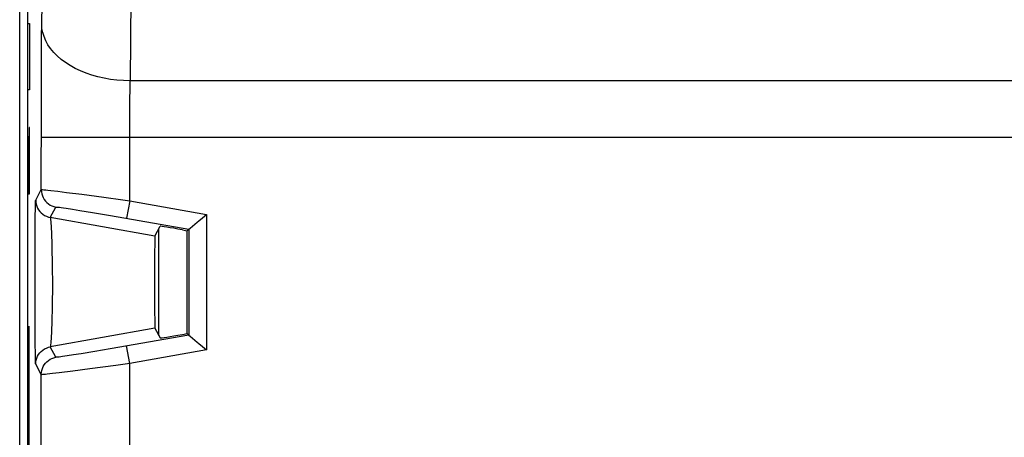
# Model space of a CAD drawing. Units: millimetres. Extents: x -34.2 to -12, y -13.6 to 35.4.
# Drawn here: x -34.2 to -23.1, y 10.4 to 15.1 of the extents above; entities that cross this region are included whole.
import ezdxf

# ---------------------------------------------------------------- set-up
doc = ezdxf.new("R2010")
doc.units = ezdxf.units.MM
doc.header["$LTSCALE"] = 16.335
doc.layers.get('0').update_dxf_attribs({"linetype": 'CONTINUOUS'})
for name, color, linetype in [('ASSI', 7, 'CONTINUOUS'), ('DRAFT', 7, 'CONTINUOUS'), ('RACCORDO', 7, 'CONTINUOUS'), ('SCRITTE', 7, 'CONTINUOUS')]:
    doc.layers.add(name, color=color, linetype=linetype)

msp = doc.modelspace()

# ---------------------------------------------------------------- linework, layer by layer
at = {"color": 7, "linetype": 'CONTINUOUS'}
msp.add_line((-32.662, 11.518), (-32.662, 12.729), dxfattribs=at)
at = {"layer": 'ASSI', "color": 7, "linetype": 'CONTINUOUS'}
for p, q in [((-34.237, -6.76), (-34.237, 28.508)), ((-34.148, 27.752), (-34.148, -6.004)), ((-32.708, 12.643), (-32.647, 12.756)), ((-32.397, 12.716), (-32.342, 12.706)), ((-32.323, 12.722), (-32.342, 12.706)), ((-32.342, 11.541), (-32.342, 12.706)), ((-32.323, 12.722), (-32.322, 12.723)), ((-32.322, 12.723), (-32.308, 12.736)), ((-32.308, 12.736), (-32.23, 12.801)), ((-32.71, 12.558), (-32.711, 12.46)), ((-32.711, 12.46), (-32.712, 12.292)), ((-32.712, 12.292), (-32.712, 12.004)), ((-32.712, 12.004), (-32.711, 11.787)), ((-32.711, 11.787), (-32.71, 11.69)), ((-32.71, 11.69), (-32.71, 11.644)), ((-32.708, 11.604), (-32.647, 11.492)), ((-32.397, 11.531), (-32.342, 11.541)), ((-32.323, 11.525), (-32.342, 11.541)), ((-32.323, 11.525), (-32.322, 11.524)), ((-32.322, 11.524), (-32.308, 11.512)), ((-32.308, 11.512), (-32.23, 11.446))]:
    msp.add_line(p, q, dxfattribs=at)
at = {"layer": 'ASSI', "color": 250, "linetype": 'CONTINUOUS'}
for p, q in [((-33.976, 16.626), (-33.989, 14.974)), ((-32.979, 15.603), (-32.988, 14.402)), ((-33.991, 14.575), (-33.989, 14.974)), ((-33.992, 14.126), (-33.991, 14.575)), ((-32.989, 14.33), (-32.988, 14.402)), ((-13.207, 14.402), (-32.988, 14.402)), ((-32.991, 14.167), (-32.989, 14.33)), ((-32.992, 13.943), (-32.991, 14.167)), ((-33.993, 13.171), (-33.992, 14.126)), ((-32.993, 13.044), (-32.992, 13.943)), ((-12.203, 13.76), (-33.993, 13.76)), ((-34.056, 13.053), (-33.993, 13.171)), ((-33.885, 13.162), (-33.806, 13.152)), ((-33.806, 13.152), (-33.708, 13.14)), ((-33.708, 13.14), (-33.536, 13.118)), ((-33.536, 13.118), (-33.287, 13.084)), ((-32.993, 13.044), (-33.027, 12.847)), ((-32.993, 13.044), (-32.123, 12.89)), ((-33.891, 12.856), (-33.827, 12.974)), ((-33.712, 12.96), (-33.641, 12.95)), ((-33.641, 12.95), (-33.555, 12.936)), ((-33.555, 12.936), (-33.414, 12.913)), ((-32.708, 12.643), (-33.891, 12.856)), ((-33.414, 12.913), (-33.208, 12.878)), ((-33.208, 12.878), (-32.323, 12.722)), ((-32.123, 12.89), (-32.123, 11.357)), ((-34.063, 12.503), (-34.062, 12.749)), ((-32.323, 12.722), (-32.323, 11.525)), ((-33.87, 12.569), (-33.873, 12.655)), ((-34.064, 12.221), (-34.063, 12.503)), ((-33.868, 12.472), (-33.87, 12.569)), ((-33.866, 12.367), (-33.868, 12.472)), ((-33.865, 12.257), (-33.866, 12.367)), ((-33.864, 12.143), (-33.865, 12.257)), ((-34.064, 11.931), (-34.064, 12.221)), ((-33.864, 12.029), (-33.864, 12.143)), ((-34.063, 11.66), (-34.064, 11.931)), ((-33.865, 11.918), (-33.864, 12.029)), ((-33.867, 11.811), (-33.865, 11.918)), ((-34.061, 11.433), (-34.063, 11.66)), ((-32.708, 11.604), (-33.891, 11.392)), ((-32.323, 11.525), (-33.214, 11.368)), ((-34.06, 11.306), (-34.061, 11.433)), ((-33.827, 11.274), (-33.891, 11.392)), ((-33.214, 11.368), (-33.388, 11.339)), ((-32.993, 11.204), (-33.027, 11.401)), ((-34.059, 11.247), (-34.06, 11.306)), ((-33.543, 11.313), (-33.629, 11.299)), ((-33.388, 11.339), (-33.543, 11.313)), ((-32.123, 11.357), (-32.993, 11.204)), ((-33.993, 11.077), (-34.056, 11.195)), ((-33.444, 11.142), (-33.637, 11.116)), ((-33.149, 11.182), (-33.444, 11.142)), ((-32.993, 11.204), (-33.149, 11.182)), ((-32.993, 10.147), (-32.993, 11.204)), ((-33.993, 10.274), (-33.993, 11.077)), ((-33.792, 11.097), (-33.867, 11.088)), ((-33.637, 11.116), (-33.792, 11.097))]:
    msp.add_line(p, q, dxfattribs=at)
for points in [[(-32.988, 14.402), (-33.063, 14.405), (-33.137, 14.41), (-33.21, 14.419), (-33.282, 14.432), (-33.352, 14.448), (-33.421, 14.467), (-33.487, 14.49), (-33.55, 14.516), (-33.61, 14.544), (-33.666, 14.576), (-33.719, 14.61), (-33.768, 14.646), (-33.812, 14.685), (-33.852, 14.725), (-33.887, 14.767), (-33.917, 14.811), (-33.942, 14.857), (-33.962, 14.903), (-33.976, 14.95), (-33.985, 14.997), (-33.988, 15.045)], [(-33.993, 13.171), (-33.991, 13.147), (-33.987, 13.124), (-33.98, 13.102), (-33.971, 13.081), (-33.96, 13.061), (-33.946, 13.042), (-33.93, 13.025), (-33.912, 13.01), (-33.893, 12.997), (-33.872, 12.987), (-33.85, 12.979), (-33.827, 12.974)], [(-33.993, 13.171), (-33.989, 13.171), (-33.979, 13.171), (-33.964, 13.17), (-33.943, 13.168), (-33.917, 13.165), (-33.885, 13.162)], [(-34.06, 12.934), (-34.059, 12.997), (-34.058, 13.021), (-34.057, 13.037), (-34.057, 13.048), (-34.056, 13.053)], [(-34.056, 13.053), (-34.055, 13.029), (-34.051, 13.007), (-34.044, 12.984), (-34.035, 12.963), (-34.023, 12.943), (-34.009, 12.924), (-33.993, 12.907), (-33.975, 12.892), (-33.956, 12.88), (-33.935, 12.869), (-33.913, 12.861), (-33.891, 12.856)], [(-33.287, 13.084), (-33.071, 13.055), (-32.993, 13.044)], [(-34.062, 12.749), (-34.061, 12.894), (-34.06, 12.934)], [(-33.827, 12.974), (-33.824, 12.974), (-33.817, 12.974), (-33.805, 12.973), (-33.788, 12.971), (-33.767, 12.968), (-33.742, 12.965), (-33.712, 12.96)], [(-33.873, 12.655), (-33.875, 12.693), (-33.876, 12.728), (-33.878, 12.76), (-33.88, 12.787), (-33.882, 12.811), (-33.884, 12.829), (-33.886, 12.843), (-33.888, 12.852), (-33.891, 12.856)], [(-33.87, 11.666), (-33.869, 11.712), (-33.867, 11.811)], [(-33.891, 11.392), (-33.889, 11.395), (-33.886, 11.404), (-33.885, 11.417), (-33.883, 11.434), (-33.881, 11.456), (-33.879, 11.482), (-33.877, 11.512), (-33.875, 11.545), (-33.873, 11.582), (-33.87, 11.666)], [(-34.056, 11.195), (-34.055, 11.218), (-34.051, 11.241), (-34.044, 11.263), (-34.035, 11.284), (-34.023, 11.305), (-34.009, 11.323), (-33.993, 11.34), (-33.975, 11.355), (-33.956, 11.368), (-33.935, 11.378), (-33.913, 11.386), (-33.891, 11.392)], [(-33.993, 11.077), (-33.991, 11.1), (-33.987, 11.123), (-33.98, 11.145), (-33.971, 11.167), (-33.96, 11.187), (-33.946, 11.205), (-33.93, 11.222), (-33.912, 11.237), (-33.893, 11.25), (-33.872, 11.26), (-33.85, 11.268), (-33.827, 11.274)], [(-33.629, 11.299), (-33.699, 11.289), (-33.727, 11.285), (-33.752, 11.281), (-33.773, 11.278), (-33.791, 11.276), (-33.805, 11.274), (-33.816, 11.274), (-33.824, 11.273), (-33.827, 11.274)], [(-34.056, 11.195), (-34.057, 11.199), (-34.057, 11.209), (-34.058, 11.225), (-34.059, 11.247)], [(-33.867, 11.088), (-33.925, 11.081), (-33.947, 11.079), (-33.965, 11.077), (-33.98, 11.077), (-33.989, 11.076), (-33.993, 11.077)]]:
    msp.add_lwpolyline(points, dxfattribs=at)
at = {"layer": 'ASSI', "color": 7, "linetype": 'CONTINUOUS'}
for points in [[(-32.23, 12.801), (-32.211, 12.817), (-32.17, 12.852)], [(-32.17, 12.852), (-32.147, 12.871), (-32.123, 12.89)], [(-32.708, 12.643), (-32.708, 12.64), (-32.709, 12.633), (-32.709, 12.621), (-32.71, 12.604), (-32.71, 12.558)], [(-32.71, 11.644), (-32.709, 11.627), (-32.709, 11.615), (-32.708, 11.607), (-32.708, 11.604)], [(-32.23, 11.446), (-32.211, 11.431), (-32.169, 11.396)], [(-32.169, 11.396), (-32.147, 11.377), (-32.123, 11.357)]]:
    msp.add_lwpolyline(points, dxfattribs=at)
for centre, major_axis, start_param, end_param in [((-32.397, 12.712), (0.25, -0.044), 1.573828, 3.135898), ((-32.397, 11.536), (0.25, 0.044), -3.135898, -1.573828)]:
    msp.add_ellipse(centre, major_axis=major_axis, ratio=0.01719, start_param=start_param, end_param=end_param, dxfattribs=at)
at = {"layer": 'DRAFT', "color": 7, "linetype": 'CONTINUOUS'}
msp.add_line((-32.342, 11.541), (-32.342, 12.706), dxfattribs=at)
at = {"layer": 'RACCORDO', "color": 7, "linetype": 'CONTINUOUS'}
for p, q in [((-34.148, 27.752), (-34.148, -6.004)), ((-32.708, 12.643), (-32.647, 12.756)), ((-32.397, 12.716), (-32.342, 12.706)), ((-32.323, 12.722), (-32.342, 12.706)), ((-32.323, 12.722), (-32.322, 12.723)), ((-32.322, 12.723), (-32.308, 12.736)), ((-32.308, 12.736), (-32.23, 12.801)), ((-32.71, 12.558), (-32.711, 12.46)), ((-32.711, 12.46), (-32.712, 12.292)), ((-32.712, 12.292), (-32.712, 12.004)), ((-32.712, 12.004), (-32.711, 11.787)), ((-32.711, 11.787), (-32.71, 11.69)), ((-32.71, 11.69), (-32.71, 11.644)), ((-32.708, 11.604), (-32.647, 11.492)), ((-32.397, 11.531), (-32.342, 11.541)), ((-32.323, 11.525), (-32.342, 11.541)), ((-32.323, 11.525), (-32.322, 11.524)), ((-32.322, 11.524), (-32.308, 11.512)), ((-32.308, 11.512), (-32.23, 11.446))]:
    msp.add_line(p, q, dxfattribs=at)
at = {"layer": 'RACCORDO', "color": 250, "linetype": 'CONTINUOUS'}
for p, q in [((-33.976, 16.626), (-33.989, 14.974)), ((-32.979, 15.603), (-32.988, 14.402)), ((-33.991, 14.575), (-33.989, 14.974)), ((-33.992, 14.126), (-33.991, 14.575)), ((-32.989, 14.33), (-32.988, 14.402)), ((-13.207, 14.402), (-32.988, 14.402)), ((-32.991, 14.167), (-32.989, 14.33)), ((-32.992, 13.943), (-32.991, 14.167)), ((-33.993, 13.171), (-33.992, 14.126)), ((-32.993, 13.044), (-32.992, 13.943)), ((-12.203, 13.76), (-33.993, 13.76)), ((-34.056, 13.053), (-33.993, 13.171)), ((-33.885, 13.162), (-33.806, 13.152)), ((-33.806, 13.152), (-33.708, 13.14)), ((-33.708, 13.14), (-33.536, 13.118)), ((-33.536, 13.118), (-33.287, 13.084)), ((-32.993, 13.044), (-33.027, 12.847)), ((-32.993, 13.044), (-32.123, 12.89)), ((-33.891, 12.856), (-33.827, 12.974)), ((-33.712, 12.96), (-33.641, 12.95)), ((-33.641, 12.95), (-33.555, 12.936)), ((-33.555, 12.936), (-33.414, 12.913)), ((-32.708, 12.643), (-33.891, 12.856)), ((-33.414, 12.913), (-33.208, 12.878)), ((-33.208, 12.878), (-32.323, 12.722)), ((-32.123, 12.89), (-32.123, 11.357)), ((-34.063, 12.503), (-34.062, 12.749)), ((-32.323, 12.722), (-32.323, 11.525)), ((-33.87, 12.569), (-33.873, 12.655)), ((-34.064, 12.221), (-34.063, 12.503)), ((-33.868, 12.472), (-33.87, 12.569)), ((-33.866, 12.367), (-33.868, 12.472)), ((-33.865, 12.257), (-33.866, 12.367)), ((-33.864, 12.143), (-33.865, 12.257)), ((-34.064, 11.931), (-34.064, 12.221)), ((-33.864, 12.029), (-33.864, 12.143)), ((-34.063, 11.66), (-34.064, 11.931)), ((-33.865, 11.918), (-33.864, 12.029)), ((-33.867, 11.811), (-33.865, 11.918)), ((-34.061, 11.433), (-34.063, 11.66)), ((-32.708, 11.604), (-33.891, 11.392)), ((-32.323, 11.525), (-33.214, 11.368)), ((-34.06, 11.306), (-34.061, 11.433)), ((-33.827, 11.274), (-33.891, 11.392)), ((-33.214, 11.368), (-33.388, 11.339)), ((-32.993, 11.204), (-33.027, 11.401)), ((-34.059, 11.247), (-34.06, 11.306)), ((-33.543, 11.313), (-33.629, 11.299)), ((-33.388, 11.339), (-33.543, 11.313)), ((-32.123, 11.357), (-32.993, 11.204)), ((-33.993, 11.077), (-34.056, 11.195)), ((-33.444, 11.142), (-33.637, 11.116)), ((-33.149, 11.182), (-33.444, 11.142)), ((-32.993, 11.204), (-33.149, 11.182)), ((-32.993, 10.147), (-32.993, 11.204)), ((-33.993, 10.274), (-33.993, 11.077)), ((-33.792, 11.097), (-33.867, 11.088)), ((-33.637, 11.116), (-33.792, 11.097))]:
    msp.add_line(p, q, dxfattribs=at)
for points in [[(-32.988, 14.402), (-33.063, 14.405), (-33.137, 14.41), (-33.21, 14.419), (-33.282, 14.432), (-33.352, 14.448), (-33.421, 14.467), (-33.487, 14.49), (-33.55, 14.516), (-33.61, 14.544), (-33.666, 14.576), (-33.719, 14.61), (-33.768, 14.646), (-33.812, 14.685), (-33.852, 14.725), (-33.887, 14.767), (-33.917, 14.811), (-33.942, 14.857), (-33.962, 14.903), (-33.976, 14.95), (-33.985, 14.997), (-33.988, 15.045)], [(-33.993, 13.171), (-33.991, 13.147), (-33.987, 13.124), (-33.98, 13.102), (-33.971, 13.081), (-33.96, 13.061), (-33.946, 13.042), (-33.93, 13.025), (-33.912, 13.01), (-33.893, 12.997), (-33.872, 12.987), (-33.85, 12.979), (-33.827, 12.974)], [(-33.993, 13.171), (-33.989, 13.171), (-33.979, 13.171), (-33.964, 13.17), (-33.943, 13.168), (-33.917, 13.165), (-33.885, 13.162)], [(-34.06, 12.934), (-34.059, 12.997), (-34.058, 13.021), (-34.057, 13.037), (-34.057, 13.048), (-34.056, 13.053)], [(-34.056, 13.053), (-34.055, 13.029), (-34.051, 13.007), (-34.044, 12.984), (-34.035, 12.963), (-34.023, 12.943), (-34.009, 12.924), (-33.993, 12.907), (-33.975, 12.892), (-33.956, 12.88), (-33.935, 12.869), (-33.913, 12.861), (-33.891, 12.856)], [(-33.287, 13.084), (-33.071, 13.055), (-32.993, 13.044)], [(-34.062, 12.749), (-34.061, 12.894), (-34.06, 12.934)], [(-33.827, 12.974), (-33.824, 12.974), (-33.817, 12.974), (-33.805, 12.973), (-33.788, 12.971), (-33.767, 12.968), (-33.742, 12.965), (-33.712, 12.96)], [(-33.873, 12.655), (-33.875, 12.693), (-33.876, 12.728), (-33.878, 12.76), (-33.88, 12.787), (-33.882, 12.811), (-33.884, 12.829), (-33.886, 12.843), (-33.888, 12.852), (-33.891, 12.856)], [(-33.87, 11.666), (-33.869, 11.712), (-33.867, 11.811)], [(-33.891, 11.392), (-33.889, 11.395), (-33.886, 11.404), (-33.885, 11.417), (-33.883, 11.434), (-33.881, 11.456), (-33.879, 11.482), (-33.877, 11.512), (-33.875, 11.545), (-33.873, 11.582), (-33.87, 11.666)], [(-34.056, 11.195), (-34.055, 11.218), (-34.051, 11.241), (-34.044, 11.263), (-34.035, 11.284), (-34.023, 11.305), (-34.009, 11.323), (-33.993, 11.34), (-33.975, 11.355), (-33.956, 11.368), (-33.935, 11.378), (-33.913, 11.386), (-33.891, 11.392)], [(-33.993, 11.077), (-33.991, 11.1), (-33.987, 11.123), (-33.98, 11.145), (-33.971, 11.167), (-33.96, 11.187), (-33.946, 11.205), (-33.93, 11.222), (-33.912, 11.237), (-33.893, 11.25), (-33.872, 11.26), (-33.85, 11.268), (-33.827, 11.274)], [(-33.629, 11.299), (-33.699, 11.289), (-33.727, 11.285), (-33.752, 11.281), (-33.773, 11.278), (-33.791, 11.276), (-33.805, 11.274), (-33.816, 11.274), (-33.824, 11.273), (-33.827, 11.274)], [(-34.056, 11.195), (-34.057, 11.199), (-34.057, 11.209), (-34.058, 11.225), (-34.059, 11.247)], [(-33.867, 11.088), (-33.925, 11.081), (-33.947, 11.079), (-33.965, 11.077), (-33.98, 11.077), (-33.989, 11.076), (-33.993, 11.077)]]:
    msp.add_lwpolyline(points, dxfattribs=at)
at = {"layer": 'RACCORDO', "color": 7, "linetype": 'CONTINUOUS'}
for points in [[(-32.23, 12.801), (-32.211, 12.817), (-32.17, 12.852)], [(-32.17, 12.852), (-32.147, 12.871), (-32.123, 12.89)], [(-32.708, 12.643), (-32.708, 12.64), (-32.709, 12.633), (-32.709, 12.621), (-32.71, 12.604), (-32.71, 12.558)], [(-32.71, 11.644), (-32.709, 11.627), (-32.709, 11.615), (-32.708, 11.607), (-32.708, 11.604)], [(-32.23, 11.446), (-32.211, 11.431), (-32.169, 11.396)], [(-32.169, 11.396), (-32.147, 11.377), (-32.123, 11.357)]]:
    msp.add_lwpolyline(points, dxfattribs=at)
for centre, major_axis, start_param, end_param in [((-32.397, 12.712), (0.25, -0.044), 1.573828, 3.135898), ((-32.397, 11.536), (0.25, 0.044), -3.135898, -1.573828)]:
    msp.add_ellipse(centre, major_axis=major_axis, ratio=0.01719, start_param=start_param, end_param=end_param, dxfattribs=at)
at = {"layer": 'SCRITTE', "color": 250, "linetype": 'CONTINUOUS'}
for p, q in [((-34.139, 15.052), (-34.128, 15.052)), ((-34.128, 15.052), (-34.126, 14.838)), ((-34.126, 14.838), (-34.126, 14.517)), ((-34.126, 14.517), (-34.128, 14.302)), ((-34.128, 14.302), (-34.139, 14.302)), ((-34.131, 13.874), (-34.133, 13.659)), ((-34.128, 13.874), (-34.131, 13.874)), ((-34.126, 13.659), (-34.128, 13.874)), ((-34.137, 13.767), (-34.139, 13.552)), ((-34.135, 13.767), (-34.137, 13.767)), ((-34.133, 13.552), (-34.135, 13.767)), ((-34.133, 13.124), (-34.133, 13.659)), ((-34.126, 13.124), (-34.126, 13.659)), ((-34.139, 13.552), (-34.139, 13.124)), ((-34.139, 13.124), (-34.126, 13.124)), ((-34.144, 10.874), (-34.133, 11.624)), ((-34.133, 11.624), (-34.133, 10.124)), ((-34.133, 10.124), (-34.144, 10.874))]:
    msp.add_line(p, q, dxfattribs=at)
at = {"layer": 'SCRITTE', "color": 7, "linetype": 'CONTINUOUS'}
for p, q in [((-34.135, 11.513), (-34.133, 11.515)), ((-34.138, 11.3), (-34.133, 11.305)), ((-34.141, 11.087), (-34.133, 11.095)), ((-34.144, 10.874), (-34.133, 10.885)), ((-34.141, 10.667), (-34.133, 10.675)), ((-34.138, 10.46), (-34.133, 10.465))]:
    msp.add_line(p, q, dxfattribs=at)

doc.saveas('drawing.dxf')
